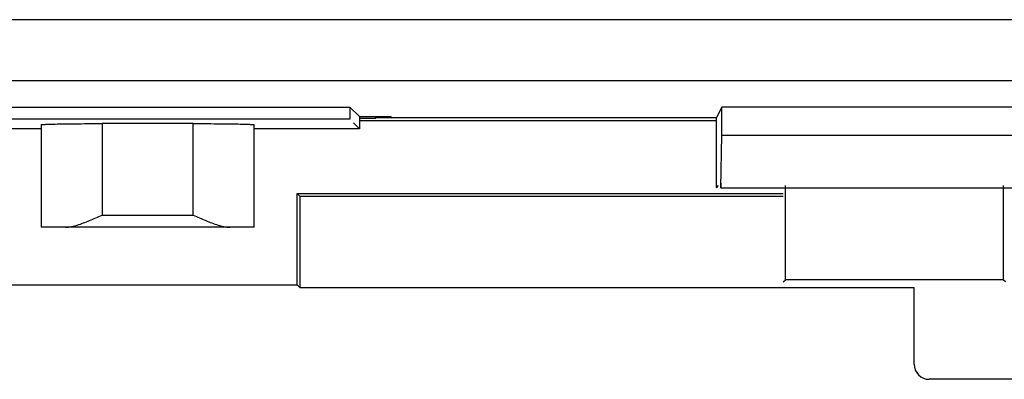
# Model space of a CAD drawing. Units: millimetres. Extents: x -37.5 to 37.3, y -25.2 to 25.1.
# Drawn here: x -2.2 to 14, y -24.1 to -18.1 of the extents above; entities that cross this region are included whole.
import ezdxf

# ---------------------------------------------------------------- set-up
doc = ezdxf.new("R2010")
doc.units = ezdxf.units.MM
doc.header["$LTSCALE"] = 16.335
doc.layers.get('0').update_dxf_attribs({"linetype": 'CONTINUOUS'})

msp = doc.modelspace()

# ---------------------------------------------------------------- linework, layer by layer
at = {"color": 0, "linetype": 'CONTINUOUS'}
for p, q in [((15.078, -18.143), (-31.117, -18.143)), ((-31.117, -19.143), (16.535, -19.143)), ((-3.404, -19.579), (3.247, -19.579)), ((3.247, -19.579), (3.404, -19.736)), ((3.247, -19.579), (3.247, -19.779)), ((9.359, -19.579), (9.273, -19.752)), ((15.034, -19.579), (9.359, -19.579)), ((9.359, -20.038), (9.359, -19.579)), ((3.404, -19.736), (3.922, -19.736)), ((3.404, -19.736), (3.404, -19.936)), ((3.672, -19.764), (3.672, -19.736)), ((3.93, -19.752), (3.922, -19.736)), ((3.247, -19.779), (-3.404, -19.779)), ((-1.828, -19.868), (-1.828, -21.554)), ((0.672, -19.851), (-0.828, -19.851)), ((-0.828, -19.851), (-0.828, -21.354)), ((0.672, -21.354), (0.672, -19.851)), ((1.672, -21.554), (1.672, -19.868)), ((3.404, -19.936), (3.304, -19.836)), ((3.404, -19.764), (3.672, -19.764)), ((3.404, -19.797), (9.272, -19.797)), ((9.273, -19.754), (3.672, -19.754)), ((3.93, -19.752), (9.273, -19.752)), ((9.272, -20.904), (9.272, -19.752)), ((-1.828, -19.936), (-3.561, -19.936)), ((3.404, -19.936), (1.672, -19.936)), ((9.346, -20.904), (9.359, -20.038)), ((9.359, -20.038), (15.034, -20.038)), ((9.272, -20.904), (9.309, -20.867)), ((9.346, -20.83), (9.346, -20.904)), ((10.406, -22.42), (10.406, -20.87)), ((13.988, -20.87), (13.988, -22.42)), ((2.378, -21.001), (10.372, -21.001)), ((2.422, -21.045), (2.378, -21.001)), ((2.378, -22.501), (2.378, -21.001)), ((9.346, -20.904), (15.048, -20.904)), ((2.422, -21.045), (10.372, -21.045)), ((2.422, -21.045), (2.422, -22.545)), ((-0.828, -21.354), (0.672, -21.354)), ((1.672, -21.554), (-1.828, -21.554)), ((10.372, -22.454), (10.406, -22.42)), ((13.988, -22.42), (10.406, -22.42)), ((14.022, -22.454), (13.988, -22.42)), ((-2.535, -22.501), (2.378, -22.501)), ((2.422, -22.545), (2.378, -22.501)), ((2.422, -22.545), (12.522, -22.545)), ((12.522, -23.804), (12.522, -22.545)), ((14.254, -24.054), (12.772, -24.054))]:
    msp.add_line(p, q, dxfattribs=at)
msp.add_arc((12.772, -23.804), 0.25, 180, 270, dxfattribs=at)
for points, knots in [([(-1.828, -19.868), (-1.828, -19.862), (-1.788, -19.869), (-1.746, -19.857), (-1.647, -19.86), (-1.527, -19.855), (-1.376, -19.854), (-1.206, -19.852), (-1.021, -19.851), (-0.893, -19.851), (-0.828, -19.851)], [0, 0, 0, 0, 0.019502, 0.076466, 0.168869, 0.29319, 0.444665, 0.617478, 0.804992, 1, 1, 1, 1]), ([(-1.828, -19.868), (-1.828, -19.862), (-1.788, -19.869), (-1.746, -19.857), (-1.647, -19.86), (-1.527, -19.855), (-1.376, -19.854), (-1.206, -19.852), (-1.021, -19.851), (-0.893, -19.851), (-0.828, -19.851)], [0, 0, 0, 0, 0.019502, 0.076466, 0.168869, 0.29319, 0.444665, 0.617478, 0.804992, 1, 1, 1, 1]), ([(0.672, -19.851), (0.737, -19.851), (0.864, -19.851), (1.05, -19.852), (1.22, -19.854), (1.371, -19.855), (1.49, -19.86), (1.589, -19.857), (1.631, -19.869), (1.672, -19.862), (1.672, -19.868)], [0, 0, 0, 0, 0.195009, 0.382523, 0.555337, 0.706811, 0.831132, 0.923535, 0.980498, 1, 1, 1, 1]), ([(0.672, -19.851), (0.737, -19.851), (0.864, -19.851), (1.05, -19.852), (1.22, -19.854), (1.371, -19.855), (1.49, -19.86), (1.589, -19.857), (1.631, -19.869), (1.672, -19.862), (1.672, -19.868)], [0, 0, 0, 0, 0.195009, 0.382523, 0.555337, 0.706811, 0.831132, 0.923535, 0.980498, 1, 1, 1, 1]), ([(-1.428, -21.554), (-1.363, -21.554), (-1.227, -21.521), (-1.03, -21.444), (-0.896, -21.384), (-0.828, -21.354)], [0, 0, 0, 0, 0.307639, 0.647226, 1, 1, 1, 1]), ([(0.672, -21.354), (0.74, -21.384), (0.874, -21.444), (1.071, -21.521), (1.207, -21.554), (1.272, -21.554)], [0, 0, 0, 0, 0.352774, 0.692361, 1, 1, 1, 1])]:
    msp.add_open_spline(points, degree=3, knots=knots, dxfattribs=at)

doc.saveas('drawing.dxf')
